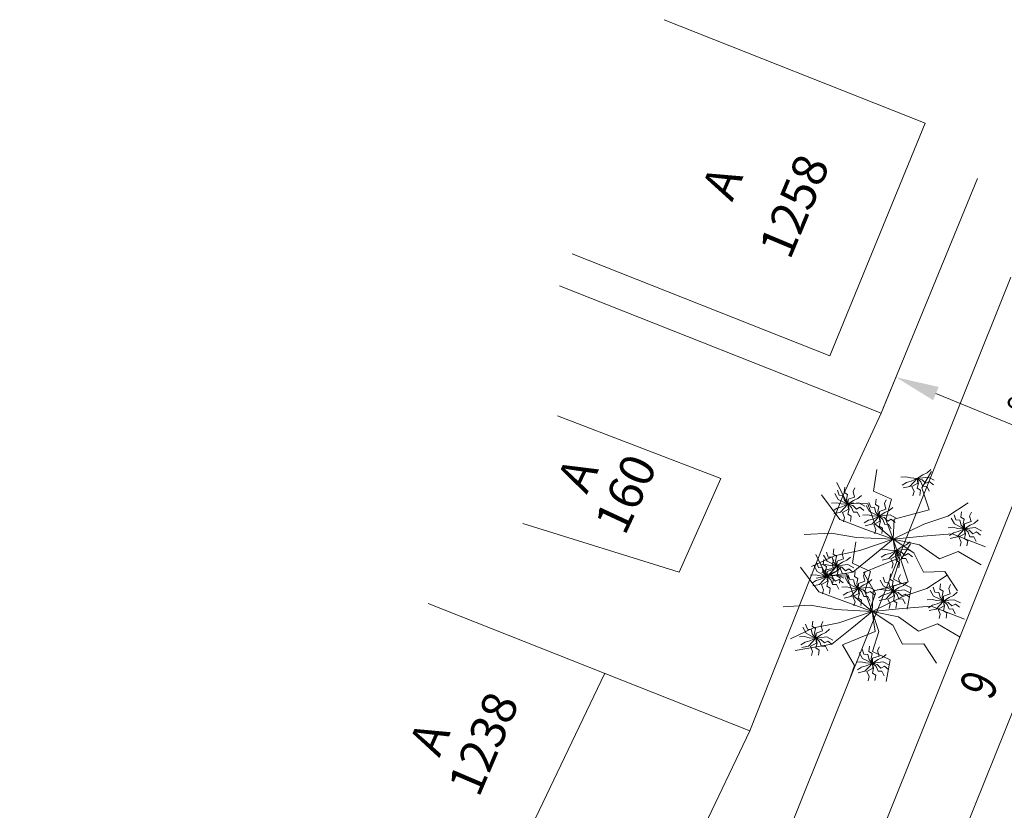
# Model space of a CAD drawing. Units: millimetres. Extents: x 3158 to 3287, y 6998 to 7211.
# Drawn here: x 3238 to 3266, y 7188 to 7211 of the extents above; entities that cross this region are included whole.
import ezdxf
from ezdxf.enums import TextEntityAlignment as Align

# ---------------------------------------------------------------- set-up
doc = ezdxf.new("R2010")
doc.units = ezdxf.units.MM
doc.linetypes.add('DASHED2', pattern=[0.375, 0.25, -0.125])
doc.linetypes.add('PHANTOM', pattern=[63.5, 31.75, -6.35, 6.35, -6.35, 6.35, -6.35])
doc.layers.get('Defpoints').update_dxf_attribs({"lineweight": 13})
for name, color, linetype, lineweight in [('ALINHAMENTO DE PROJETO', 7, 'PHANTOM', 13), ('ARVORE', 7, 'Continuous', 13), ('casa-alvenaria', 7, 'CASAALVENARIA', 13), ('cota distância', 7, 'Continuous', 15), ('Eixo PROJ', 7, 'DASHED2', 30), ('grade', 7, 'GRADE', 13), ('MEIO FIO PROJ', 7, 'Continuous', 9), ('muro', 7, 'MURO', 9), ('PORTÃO', 7, 'PORTAO', 9), ('Texto Casas', 7, 'Continuous', 13)]:
    doc.layers.add(name, color=color, linetype=linetype, lineweight=lineweight)
doc.styles.add('ROMANS', font='romans')
doc.styles.get("Standard").update_dxf_attribs({"font": 'ARIAL.TTF'})
doc.linetypes.add('CASAALVENARIA', pattern='A,0.5,-0.2,["CA",Standard,S=0.1,R=0,X=-0.05,Y=-0.05],-0.25', length=0.95)
doc.linetypes.add('GRADE', pattern='A,0.5,-0.2,["G",Standard,S=0.1,R=0,X=-0.1,Y=-0.05],-0.25', length=0.95)
doc.linetypes.add('MURO', pattern='A,0.5,-0.2,["M",Standard,S=0.1,R=0,X=-0.1,Y=-0.05],-0.25', length=0.95)
doc.linetypes.add('PORTAO', pattern='A,0.5,-0.2,["P",Standard,S=0.1,R=0,X=-0.1,Y=-0.05],-0.25', length=0.95)
doc.dimstyles.new('ISO-25', dxfattribs={"dimtxt": 2.5, "dimasz": 2.5, "dimexe": 1.25, "dimexo": 0.625, "dimtad": 1, "dimtxsty": 'Standard', "dimcen": 2.5, "dimclrd": 256, "dimclre": 256, "dimclrt": 256, "dimaunit": 1, "dimadec": 3, "dimazin": 0, "dimtfac": 1, "dimtmove": 0, "dimatfit": 3, "dimfxl": 0, "dimlwd": -1, "dimlwe": -1, "dimarcsym": 0})

# ---------------------------------------------------------------- blocks, each defined once
blk = doc.blocks.new('*D6')
at = {"layer": 'cota distância', "ltscale": 7.5}
for p, q in [((3262.534, 7199.444), (3263.138, 7200.918)), ((3269.165, 7197.772), (3264.057, 7199.865)), ((3269.954, 7196.403), (3270.558, 7197.876))]:
    blk.add_line(p, q, dxfattribs=at)
for points in [[(3264.136, 7200.058), (3263.978, 7199.673), (3262.901, 7200.339)], [(3269.244, 7197.965), (3269.086, 7197.579), (3270.321, 7197.298)]]:
    blk.add_solid(points, dxfattribs=at)
at = {"layer": 'Defpoints', "color": 0, "ltscale": 7.5}
for p in [(3262.901, 7200.339), (3262.415, 7199.155), (3269.836, 7196.114)]:
    blk.add_point(p, dxfattribs=at)
at = {"layer": 'cota distância', "ltscale": 7.5, "insert": (3266.866, 7199.441), "char_height": 0.6, "attachment_point": 5, "rotation": 337.7129}
blk.add_mtext('8,02', dxfattribs=at)
blk = doc.blocks.new('*D7')
at = {"layer": 'cota distância', "ltscale": 7.5}
for p, q in [((3269.546, 7196.23), (3268.068, 7196.823)), ((3251.26, 7153.209), (3268.183, 7195.43)), ((3251.693, 7151.689), (3250.215, 7152.281))]:
    blk.add_line(p, q, dxfattribs=at)
for points in [[(3267.989, 7195.507), (3268.376, 7195.352), (3268.648, 7196.59)], [(3251.067, 7153.287), (3251.454, 7153.132), (3250.795, 7152.049)]]:
    blk.add_solid(points, dxfattribs=at)
at = {"layer": 'Defpoints', "color": 0, "ltscale": 7.5}
for p in [(3268.648, 7196.59), (3269.836, 7196.114), (3251.983, 7151.573)]:
    blk.add_point(p, dxfattribs=at)
at = {"layer": 'cota distância', "ltscale": 7.5, "insert": (3259.097, 7174.57), "char_height": 0.6, "attachment_point": 5, "rotation": 68.1587}
blk.add_mtext('47,99', dxfattribs=at)

msp = doc.modelspace()

# ---------------------------------------------------------------- linework, layer by layer
at = {"layer": 'ALINHAMENTO DE PROJETO', "flags": 128}
msp.add_lwpolyline([(3210.901, 7065.201), (3266.224, 7203.23)], dxfattribs=at)
at = {"layer": 'ARVORE'}
for p, q in [((3262.249, 7197.048), (3262.346, 7197.669)), ((3263.646, 7197.141), (3263.925, 7197.609)), ((3261.478, 7196.709), (3261.194, 7197.297)), ((3262.773, 7196.811), (3262.249, 7197.048)), ((3263.865, 7196.507), (3263.646, 7197.141)), ((3261.276, 7196.223), (3260.746, 7196.933)), ((3262.088, 7196.673), (3261.478, 7196.709)), ((3262.608, 7196.228), (3262.773, 7196.811)), ((3264.399, 7196.319), (3264.988, 7196.703)), ((3262.288, 7196.096), (3262.088, 7196.673)), ((3262.851, 7196.235), (3263.865, 7196.507)), ((3262.033, 7195.939), (3261.276, 7196.223)), ((3262.82, 7195.654), (3262.608, 7196.228)), ((3262.82, 7195.654), (3262.851, 7196.235)), ((3263.707, 7196.086), (3264.399, 7196.319)), ((3261.025, 7195.831), (3260.246, 7195.788)), ((3261.764, 7195.706), (3261.025, 7195.831)), ((3262.82, 7195.654), (3262.033, 7195.939)), ((3262.82, 7195.654), (3262.288, 7196.096)), ((3262.82, 7195.654), (3263.707, 7196.086)), ((3261.643, 7194.96), (3261.74, 7195.581)), ((3262.82, 7195.654), (3261.764, 7195.706)), ((3262.82, 7195.654), (3261.856, 7195.328)), ((3262.82, 7195.654), (3262.232, 7195.169)), ((3262.82, 7195.654), (3263.687, 7195.737)), ((3262.82, 7195.654), (3263.415, 7195.26)), ((3262.82, 7195.654), (3262.91, 7195.077)), ((3262.82, 7195.654), (3263.013, 7195.077)), ((3262.82, 7195.654), (3263.584, 7195.492)), ((3263.687, 7195.737), (3264.528, 7195.809)), ((3264.528, 7195.809), (3265.488, 7195.43)), ((3261.856, 7195.328), (3261.124, 7195.177)), ((3263.04, 7195.053), (3263.319, 7195.521)), ((3263.415, 7195.26), (3263.7, 7194.703)), ((3263.584, 7195.492), (3264.163, 7195.082)), ((3264.163, 7195.082), (3264.705, 7195.295)), ((3264.705, 7195.295), (3265.362, 7194.911)), ((3261.124, 7195.177), (3260.464, 7194.865)), ((3260.872, 7194.621), (3260.588, 7195.209)), ((3262.232, 7195.169), (3261.654, 7194.705)), ((3262.91, 7195.077), (3261.965, 7194.689)), ((3263.013, 7195.077), (3262.828, 7194.496)), ((3263.259, 7194.419), (3263.04, 7195.053)), ((3260.67, 7194.135), (3260.14, 7194.845)), ((3261.654, 7194.705), (3260.596, 7194.526)), ((3262.167, 7194.723), (3261.643, 7194.96)), ((3261.965, 7194.689), (3262.313, 7194.088)), ((3262.002, 7194.14), (3262.167, 7194.723)), ((3263.7, 7194.703), (3264.312, 7194.719)), ((3264.312, 7194.719), (3264.682, 7194.158)), ((3261.482, 7194.585), (3260.872, 7194.621)), ((3261.682, 7194.008), (3261.482, 7194.585)), ((3262.245, 7194.147), (3263.259, 7194.419)), ((3262.828, 7194.496), (3263.344, 7194.25)), ((3263.793, 7194.231), (3264.382, 7194.615)), ((3261.427, 7193.851), (3260.67, 7194.135)), ((3262.214, 7193.566), (3262.002, 7194.14)), ((3262.214, 7193.566), (3262.245, 7194.147)), ((3263.101, 7193.998), (3263.793, 7194.231)), ((3263.344, 7194.25), (3263.226, 7193.631)), ((3262.214, 7193.566), (3261.427, 7193.851)), ((3262.214, 7193.566), (3261.682, 7194.008)), ((3262.313, 7194.088), (3262.135, 7193.594)), ((3262.214, 7193.566), (3263.101, 7193.998)), ((3260.419, 7193.743), (3259.64, 7193.7)), ((3261.158, 7193.618), (3260.419, 7193.743)), ((3262.214, 7193.566), (3261.158, 7193.618)), ((3262.214, 7193.566), (3261.25, 7193.24)), ((3262.214, 7193.566), (3261.626, 7193.081)), ((3262.214, 7193.566), (3263.081, 7193.649)), ((3262.214, 7193.566), (3262.809, 7193.172)), ((3262.214, 7193.566), (3262.304, 7192.989)), ((3262.214, 7193.566), (3262.407, 7192.989)), ((3262.214, 7193.566), (3262.978, 7193.404)), ((3263.081, 7193.649), (3263.922, 7193.721)), ((3263.922, 7193.721), (3264.882, 7193.342)), ((3262.978, 7193.404), (3263.557, 7192.994)), ((3260.518, 7193.089), (3259.858, 7192.777)), ((3261.25, 7193.24), (3260.518, 7193.089)), ((3261.626, 7193.081), (3261.048, 7192.617)), ((3262.304, 7192.989), (3261.359, 7192.601)), ((3262.407, 7192.989), (3262.222, 7192.408)), ((3262.809, 7193.172), (3263.094, 7192.615)), ((3263.557, 7192.994), (3264.099, 7193.207)), ((3264.099, 7193.207), (3264.756, 7192.823)), ((3261.048, 7192.617), (3259.99, 7192.438)), ((3261.359, 7192.601), (3261.707, 7192)), ((3262.222, 7192.408), (3262.738, 7192.162)), ((3263.094, 7192.615), (3263.706, 7192.631)), ((3263.706, 7192.631), (3264.076, 7192.07)), ((3262.738, 7192.162), (3262.62, 7191.543)), ((3261.707, 7192), (3261.529, 7191.506))]:
    msp.add_line(p, q, dxfattribs=at)
for points, elevation in [([(3263.517, 7197.413), (3263.679, 7197.518), (3263.807, 7197.575), (3263.915, 7197.669)], 6.312), ([(3263.517, 7197.413), (3263.323, 7197.425), (3263.187, 7197.456), (3263.044, 7197.445)], 6.312), ([(3263.517, 7197.413), (3263.34, 7197.333), (3263.205, 7197.296), (3263.084, 7197.219)], 6.312), ([(3263.517, 7197.413), (3263.409, 7197.294), (3263.303, 7197.18), (3263.108, 7197.136)], 6.312), ([(3263.517, 7197.413), (3263.533, 7197.271), (3263.36, 7197.176), (3263.424, 7197.029), (3263.391, 7196.908)], 6.312), ([(3263.517, 7197.413), (3263.676, 7197.433), (3263.83, 7197.45), (3264.007, 7197.358)], 6.312), ([(3263.517, 7197.413), (3263.626, 7197.316), (3263.678, 7197.18), (3263.79, 7197.184), (3263.858, 7197.046)], 6.312), ([(3263.517, 7197.413), (3263.552, 7197.271), (3263.518, 7197.129), (3263.613, 7197.069), (3263.591, 7196.917)], 6.312), ([(3263.517, 7197.413), (3263.657, 7197.373), (3263.763, 7197.273), (3263.863, 7197.325), (3263.983, 7197.231)], 6.312), ([(3261.511, 7196.666), (3261.367, 7196.735), (3261.228, 7196.805), (3261.131, 7196.979)], 6.329), ([(3261.511, 7196.666), (3261.414, 7196.774), (3261.377, 7196.915), (3261.265, 7196.924), (3261.213, 7197.068)], 6.329), ([(3261.511, 7196.666), (3261.473, 7196.806), (3261.503, 7196.949), (3261.407, 7197.007), (3261.424, 7197.159)], 6.329), ([(3261.511, 7196.666), (3261.517, 7196.808), (3261.703, 7196.874), (3261.663, 7197.03), (3261.714, 7197.144)], 6.329), ([(3261.511, 7196.666), (3261.318, 7196.678), (3261.182, 7196.709), (3261.039, 7196.698)], 6.329), ([(3261.511, 7196.666), (3261.674, 7196.771), (3261.801, 7196.828), (3261.91, 7196.922)], 6.329), ([(3261.511, 7196.666), (3261.671, 7196.686), (3261.825, 7196.703), (3262.001, 7196.611)], 6.329), ([(3262.417, 7196.317), (3262.319, 7196.426), (3262.282, 7196.567), (3262.171, 7196.576), (3262.118, 7196.72)], 6.411), ([(3262.417, 7196.317), (3262.378, 7196.458), (3262.408, 7196.601), (3262.312, 7196.659), (3262.33, 7196.811)], 6.411), ([(3262.417, 7196.317), (3262.423, 7196.46), (3262.609, 7196.526), (3262.569, 7196.682), (3262.62, 7196.796)], 6.411), ([(3261.511, 7196.666), (3261.334, 7196.586), (3261.2, 7196.549), (3261.079, 7196.472)], 6.329), ([(3261.511, 7196.666), (3261.404, 7196.547), (3261.297, 7196.433), (3261.103, 7196.389)], 6.329), ([(3261.511, 7196.666), (3261.528, 7196.524), (3261.354, 7196.429), (3261.418, 7196.282), (3261.386, 7196.161)], 6.329), ([(3261.511, 7196.666), (3261.621, 7196.569), (3261.673, 7196.433), (3261.785, 7196.436), (3261.853, 7196.299)], 6.329), ([(3261.511, 7196.666), (3261.547, 7196.524), (3261.513, 7196.382), (3261.608, 7196.322), (3261.586, 7196.17)], 6.329), ([(3261.511, 7196.666), (3261.652, 7196.626), (3261.758, 7196.526), (3261.858, 7196.578), (3261.978, 7196.484)], 6.329), ([(3262.417, 7196.317), (3262.272, 7196.387), (3262.133, 7196.457), (3262.036, 7196.63)], 6.411), ([(3262.417, 7196.317), (3262.58, 7196.423), (3262.707, 7196.48), (3262.815, 7196.574)], 6.411), ([(3264.881, 7195.954), (3264.842, 7196.095), (3264.872, 7196.238), (3264.776, 7196.296), (3264.794, 7196.448)], 6.262), ([(3264.881, 7195.954), (3264.887, 7196.097), (3265.073, 7196.163), (3265.032, 7196.318), (3265.084, 7196.433)], 6.262), ([(3262.417, 7196.317), (3262.223, 7196.33), (3262.087, 7196.361), (3261.944, 7196.35)], 6.411), ([(3262.417, 7196.317), (3262.24, 7196.237), (3262.106, 7196.201), (3261.984, 7196.124)], 6.411), ([(3262.417, 7196.317), (3262.309, 7196.199), (3262.203, 7196.085), (3262.009, 7196.041)], 6.411), ([(3262.417, 7196.317), (3262.433, 7196.176), (3262.26, 7196.081), (3262.324, 7195.934), (3262.291, 7195.813)], 6.411), ([(3262.417, 7196.317), (3262.576, 7196.338), (3262.731, 7196.355), (3262.907, 7196.263)], 6.411), ([(3262.417, 7196.317), (3262.526, 7196.221), (3262.579, 7196.084), (3262.691, 7196.088), (3262.759, 7195.951)], 6.411), ([(3262.417, 7196.317), (3262.452, 7196.176), (3262.418, 7196.034), (3262.513, 7195.974), (3262.491, 7195.822)], 6.411), ([(3262.417, 7196.317), (3262.557, 7196.278), (3262.663, 7196.177), (3262.763, 7196.23), (3262.884, 7196.135)], 6.411), ([(3264.881, 7195.954), (3264.736, 7196.024), (3264.597, 7196.094), (3264.5, 7196.267)], 6.262), ([(3264.881, 7195.954), (3264.783, 7196.062), (3264.746, 7196.204), (3264.634, 7196.213), (3264.582, 7196.356)], 6.262), ([(3264.881, 7195.954), (3265.044, 7196.06), (3265.171, 7196.117), (3265.279, 7196.211)], 6.262), ([(3264.881, 7195.954), (3264.687, 7195.967), (3264.551, 7195.998), (3264.408, 7195.987)], 6.262), ([(3264.881, 7195.954), (3264.704, 7195.874), (3264.569, 7195.838), (3264.448, 7195.761)], 6.262), ([(3264.881, 7195.954), (3264.773, 7195.836), (3264.667, 7195.722), (3264.472, 7195.678)], 6.262), ([(3264.881, 7195.954), (3264.897, 7195.813), (3264.724, 7195.718), (3264.788, 7195.571), (3264.755, 7195.45)], 6.262), ([(3264.881, 7195.954), (3265.04, 7195.975), (3265.194, 7195.992), (3265.371, 7195.9)], 6.262), ([(3264.881, 7195.954), (3264.99, 7195.858), (3265.042, 7195.721), (3265.155, 7195.725), (3265.223, 7195.588)], 6.262), ([(3264.881, 7195.954), (3264.916, 7195.813), (3264.882, 7195.671), (3264.977, 7195.61), (3264.955, 7195.459)], 6.262), ([(3264.881, 7195.954), (3265.021, 7195.915), (3265.127, 7195.814), (3265.227, 7195.866), (3265.347, 7195.772)], 6.262), ([(3262.911, 7195.325), (3263.073, 7195.43), (3263.201, 7195.487), (3263.309, 7195.581)], 6.312), ([(3261.193, 7194.881), (3261.096, 7194.989), (3261.059, 7195.13), (3260.947, 7195.139), (3260.895, 7195.283)], 6.122), ([(3261.193, 7194.881), (3261.154, 7195.021), (3261.185, 7195.164), (3261.088, 7195.222), (3261.106, 7195.374)], 6.122), ([(3261.193, 7194.881), (3261.199, 7195.023), (3261.385, 7195.09), (3261.345, 7195.245), (3261.396, 7195.359)], 6.122), ([(3262.911, 7195.325), (3262.717, 7195.337), (3262.581, 7195.368), (3262.438, 7195.357)], 6.312), ([(3262.911, 7195.325), (3262.734, 7195.245), (3262.599, 7195.208), (3262.478, 7195.131)], 6.312), ([(3262.911, 7195.325), (3262.803, 7195.206), (3262.697, 7195.092), (3262.502, 7195.048)], 6.312), ([(3262.911, 7195.325), (3262.927, 7195.183), (3262.754, 7195.088), (3262.818, 7194.941), (3262.785, 7194.82)], 6.312), ([(3262.911, 7195.325), (3263.07, 7195.345), (3263.224, 7195.362), (3263.401, 7195.27)], 6.312), ([(3262.911, 7195.325), (3263.02, 7195.228), (3263.072, 7195.092), (3263.184, 7195.096), (3263.252, 7194.958)], 6.312), ([(3262.911, 7195.325), (3262.946, 7195.183), (3262.912, 7195.041), (3263.007, 7194.981), (3262.985, 7194.829)], 6.312), ([(3262.911, 7195.325), (3263.051, 7195.285), (3263.157, 7195.185), (3263.257, 7195.237), (3263.377, 7195.143)], 6.312), ([(3260.905, 7194.578), (3260.808, 7194.686), (3260.771, 7194.827), (3260.659, 7194.836), (3260.607, 7194.98)], 6.329), ([(3260.905, 7194.578), (3260.867, 7194.718), (3260.897, 7194.861), (3260.801, 7194.919), (3260.818, 7195.071)], 6.329), ([(3261.193, 7194.881), (3261.049, 7194.951), (3260.91, 7195.02), (3260.812, 7195.194)], 6.122), ([(3260.905, 7194.578), (3260.911, 7194.72), (3261.097, 7194.786), (3261.057, 7194.942), (3261.108, 7195.056)], 6.329), ([(3261.193, 7194.881), (3261.356, 7194.987), (3261.483, 7195.043), (3261.591, 7195.137)], 6.122), ([(3260.905, 7194.578), (3260.761, 7194.647), (3260.622, 7194.717), (3260.525, 7194.891)], 6.329), ([(3261.193, 7194.881), (3260.999, 7194.893), (3260.864, 7194.924), (3260.721, 7194.914)], 6.122), ([(3261.193, 7194.881), (3261.016, 7194.801), (3260.882, 7194.764), (3260.761, 7194.688)], 6.122), ([(3261.193, 7194.881), (3261.085, 7194.762), (3260.979, 7194.648), (3260.785, 7194.605)], 6.122), ([(3260.905, 7194.578), (3261.068, 7194.683), (3261.195, 7194.74), (3261.304, 7194.834)], 6.329), ([(3261.193, 7194.881), (3261.21, 7194.739), (3261.036, 7194.644), (3261.1, 7194.497), (3261.067, 7194.376)], 6.122), ([(3261.193, 7194.881), (3261.352, 7194.901), (3261.507, 7194.919), (3261.683, 7194.826)], 6.122), ([(3261.193, 7194.881), (3261.302, 7194.784), (3261.355, 7194.648), (3261.467, 7194.652), (3261.535, 7194.515)], 6.122), ([(3261.193, 7194.881), (3261.229, 7194.739), (3261.195, 7194.597), (3261.289, 7194.537), (3261.268, 7194.385)], 6.122), ([(3261.193, 7194.881), (3261.333, 7194.841), (3261.44, 7194.741), (3261.539, 7194.793), (3261.66, 7194.699)], 6.122), ([(3261.811, 7194.229), (3261.772, 7194.37), (3261.802, 7194.513), (3261.706, 7194.571), (3261.724, 7194.723)], 6.411), ([(3261.811, 7194.229), (3261.817, 7194.372), (3262.003, 7194.438), (3261.963, 7194.594), (3262.014, 7194.708)], 6.411), ([(3260.905, 7194.578), (3260.712, 7194.59), (3260.576, 7194.621), (3260.433, 7194.61)], 6.329), ([(3260.905, 7194.578), (3260.728, 7194.498), (3260.594, 7194.461), (3260.473, 7194.384)], 6.329), ([(3260.905, 7194.578), (3260.798, 7194.459), (3260.691, 7194.345), (3260.497, 7194.301)], 6.329), ([(3260.905, 7194.578), (3260.922, 7194.436), (3260.748, 7194.341), (3260.812, 7194.194), (3260.78, 7194.073)], 6.329), ([(3260.905, 7194.578), (3261.065, 7194.598), (3261.219, 7194.615), (3261.395, 7194.523)], 6.329), ([(3260.905, 7194.578), (3261.015, 7194.481), (3261.067, 7194.345), (3261.179, 7194.348), (3261.247, 7194.211)], 6.329), ([(3260.905, 7194.578), (3260.941, 7194.436), (3260.907, 7194.294), (3261.002, 7194.234), (3260.98, 7194.082)], 6.329), ([(3260.905, 7194.578), (3261.046, 7194.538), (3261.152, 7194.438), (3261.252, 7194.49), (3261.372, 7194.396)], 6.329), ([(3261.811, 7194.229), (3261.666, 7194.299), (3261.527, 7194.369), (3261.43, 7194.542)], 6.411), ([(3261.811, 7194.229), (3261.713, 7194.338), (3261.676, 7194.479), (3261.565, 7194.488), (3261.512, 7194.632)], 6.411), ([(3261.811, 7194.229), (3261.974, 7194.335), (3262.101, 7194.392), (3262.209, 7194.486)], 6.411), ([(3262.827, 7194.155), (3262.683, 7194.224), (3262.544, 7194.294), (3262.446, 7194.468)], 6.034), ([(3262.827, 7194.155), (3262.729, 7194.263), (3262.693, 7194.404), (3262.581, 7194.413), (3262.529, 7194.557)], 6.034), ([(3262.827, 7194.155), (3262.788, 7194.295), (3262.818, 7194.438), (3262.722, 7194.496), (3262.74, 7194.648)], 6.034), ([(3262.827, 7194.155), (3262.833, 7194.297), (3263.019, 7194.363), (3262.979, 7194.519), (3263.03, 7194.633)], 6.034), ([(3262.827, 7194.155), (3262.99, 7194.26), (3263.117, 7194.317), (3263.225, 7194.411)], 6.034), ([(3261.811, 7194.229), (3261.617, 7194.242), (3261.481, 7194.273), (3261.338, 7194.262)], 6.411), ([(3261.811, 7194.229), (3261.634, 7194.149), (3261.5, 7194.113), (3261.378, 7194.036)], 6.411), ([(3261.811, 7194.229), (3261.703, 7194.111), (3261.597, 7193.997), (3261.403, 7193.953)], 6.411), ([(3261.811, 7194.229), (3261.827, 7194.088), (3261.654, 7193.993), (3261.718, 7193.846), (3261.685, 7193.725)], 6.411), ([(3261.811, 7194.229), (3261.97, 7194.25), (3262.125, 7194.267), (3262.301, 7194.175)], 6.411), ([(3261.811, 7194.229), (3261.92, 7194.133), (3261.973, 7193.996), (3262.085, 7194), (3262.153, 7193.863)], 6.411), ([(3261.811, 7194.229), (3261.846, 7194.088), (3261.812, 7193.946), (3261.907, 7193.886), (3261.885, 7193.734)], 6.411), ([(3261.811, 7194.229), (3261.951, 7194.19), (3262.057, 7194.089), (3262.157, 7194.142), (3262.278, 7194.047)], 6.411), ([(3262.827, 7194.155), (3262.633, 7194.167), (3262.497, 7194.198), (3262.354, 7194.187)], 6.034), ([(3262.827, 7194.155), (3262.65, 7194.075), (3262.516, 7194.038), (3262.395, 7193.961)], 6.034), ([(3262.827, 7194.155), (3262.719, 7194.036), (3262.613, 7193.922), (3262.419, 7193.878)], 6.034), ([(3262.827, 7194.155), (3262.844, 7194.013), (3262.67, 7193.918), (3262.734, 7193.771), (3262.701, 7193.65)], 6.034), ([(3262.827, 7194.155), (3262.986, 7194.175), (3263.141, 7194.192), (3263.317, 7194.1)], 6.034), ([(3262.827, 7194.155), (3262.936, 7194.058), (3262.989, 7193.922), (3263.101, 7193.926), (3263.169, 7193.788)], 6.034), ([(3262.827, 7194.155), (3262.862, 7194.013), (3262.829, 7193.871), (3262.923, 7193.811), (3262.902, 7193.659)], 6.034), ([(3262.827, 7194.155), (3262.967, 7194.115), (3263.074, 7194.015), (3263.173, 7194.067), (3263.294, 7193.973)], 6.034), ([(3264.275, 7193.866), (3264.13, 7193.936), (3263.991, 7194.006), (3263.894, 7194.179)], 6.262), ([(3264.275, 7193.866), (3264.177, 7193.974), (3264.14, 7194.116), (3264.028, 7194.125), (3263.976, 7194.268)], 6.262), ([(3264.275, 7193.866), (3264.236, 7194.007), (3264.266, 7194.15), (3264.17, 7194.208), (3264.188, 7194.36)], 6.262), ([(3264.275, 7193.866), (3264.281, 7194.009), (3264.467, 7194.075), (3264.426, 7194.23), (3264.478, 7194.345)], 6.262), ([(3264.275, 7193.866), (3264.438, 7193.972), (3264.565, 7194.029), (3264.673, 7194.123)], 6.262), ([(3264.275, 7193.866), (3264.081, 7193.879), (3263.945, 7193.91), (3263.802, 7193.899)], 6.262), ([(3264.275, 7193.866), (3264.098, 7193.786), (3263.963, 7193.75), (3263.842, 7193.673)], 6.262), ([(3264.275, 7193.866), (3264.167, 7193.748), (3264.061, 7193.634), (3263.866, 7193.59)], 6.262), ([(3264.275, 7193.866), (3264.291, 7193.725), (3264.118, 7193.63), (3264.182, 7193.483), (3264.149, 7193.362)], 6.262), ([(3264.275, 7193.866), (3264.434, 7193.887), (3264.588, 7193.904), (3264.765, 7193.812)], 6.262), ([(3264.275, 7193.866), (3264.384, 7193.77), (3264.436, 7193.633), (3264.549, 7193.637), (3264.617, 7193.5)], 6.262), ([(3264.275, 7193.866), (3264.31, 7193.725), (3264.276, 7193.583), (3264.371, 7193.522), (3264.349, 7193.371)], 6.262), ([(3264.275, 7193.866), (3264.415, 7193.827), (3264.521, 7193.726), (3264.621, 7193.778), (3264.741, 7193.684)], 6.262), ([(3260.587, 7192.793), (3260.548, 7192.933), (3260.579, 7193.076), (3260.482, 7193.134), (3260.5, 7193.286)], 6.122), ([(3260.587, 7192.793), (3260.593, 7192.935), (3260.779, 7193.002), (3260.739, 7193.157), (3260.79, 7193.271)], 6.122), ([(3260.587, 7192.793), (3260.443, 7192.863), (3260.304, 7192.932), (3260.206, 7193.106)], 6.122), ([(3260.587, 7192.793), (3260.49, 7192.901), (3260.453, 7193.042), (3260.341, 7193.051), (3260.289, 7193.195)], 6.122), ([(3260.587, 7192.793), (3260.75, 7192.899), (3260.877, 7192.955), (3260.985, 7193.049)], 6.122), ([(3260.587, 7192.793), (3260.393, 7192.805), (3260.258, 7192.836), (3260.115, 7192.826)], 6.122), ([(3260.587, 7192.793), (3260.41, 7192.713), (3260.276, 7192.676), (3260.155, 7192.6)], 6.122), ([(3260.587, 7192.793), (3260.479, 7192.674), (3260.373, 7192.56), (3260.179, 7192.517)], 6.122), ([(3260.587, 7192.793), (3260.604, 7192.651), (3260.43, 7192.556), (3260.494, 7192.409), (3260.461, 7192.288)], 6.122), ([(3260.587, 7192.793), (3260.746, 7192.813), (3260.901, 7192.831), (3261.077, 7192.738)], 6.122), ([(3260.587, 7192.793), (3260.696, 7192.696), (3260.749, 7192.56), (3260.861, 7192.564), (3260.929, 7192.427)], 6.122), ([(3260.587, 7192.793), (3260.623, 7192.651), (3260.589, 7192.509), (3260.683, 7192.449), (3260.662, 7192.297)], 6.122), ([(3260.587, 7192.793), (3260.727, 7192.753), (3260.834, 7192.653), (3260.933, 7192.705), (3261.054, 7192.611)], 6.122), ([(3262.221, 7192.067), (3262.123, 7192.175), (3262.087, 7192.316), (3261.975, 7192.325), (3261.923, 7192.469)], 6.034), ([(3262.221, 7192.067), (3262.182, 7192.207), (3262.212, 7192.35), (3262.116, 7192.408), (3262.134, 7192.56)], 6.034), ([(3262.221, 7192.067), (3262.227, 7192.209), (3262.413, 7192.275), (3262.373, 7192.431), (3262.424, 7192.545)], 6.034), ([(3262.221, 7192.067), (3262.077, 7192.136), (3261.938, 7192.206), (3261.84, 7192.38)], 6.034), ([(3262.221, 7192.067), (3262.384, 7192.172), (3262.511, 7192.229), (3262.619, 7192.323)], 6.034), ([(3262.221, 7192.067), (3262.027, 7192.079), (3261.891, 7192.11), (3261.748, 7192.099)], 6.034), ([(3262.221, 7192.067), (3262.044, 7191.987), (3261.91, 7191.95), (3261.789, 7191.873)], 6.034), ([(3262.221, 7192.067), (3262.113, 7191.948), (3262.007, 7191.834), (3261.813, 7191.79)], 6.034), ([(3262.221, 7192.067), (3262.238, 7191.925), (3262.064, 7191.83), (3262.128, 7191.683), (3262.095, 7191.562)], 6.034), ([(3262.221, 7192.067), (3262.38, 7192.087), (3262.535, 7192.104), (3262.711, 7192.012)], 6.034), ([(3262.221, 7192.067), (3262.33, 7191.97), (3262.383, 7191.834), (3262.495, 7191.838), (3262.563, 7191.7)], 6.034), ([(3262.221, 7192.067), (3262.256, 7191.925), (3262.223, 7191.783), (3262.317, 7191.723), (3262.296, 7191.571)], 6.034), ([(3262.221, 7192.067), (3262.361, 7192.027), (3262.468, 7191.927), (3262.567, 7191.979), (3262.688, 7191.885)], 6.034)]:
    msp.add_lwpolyline(points, dxfattribs=dict(at, elevation=elevation))
at = {"layer": 'casa-alvenaria', "ltscale": 6}
for points in [[(3253.544, 7203.909), (3260.993, 7200.958), (3263.751, 7207.689), (3256.201, 7210.68)], [(3252.111, 7196.107), (3256.635, 7194.701), (3257.841, 7197.412), (3253.116, 7199.22)], [(3247.764, 7187.199), (3251.633, 7185.811), (3254.484, 7191.777)]]:
    msp.add_lwpolyline(points, dxfattribs=at)
at = {"layer": 'grade'}
msp.add_line((3258.678, 7190.116), (3255.694, 7183.871), dxfattribs=at)
at = {"layer": 'MEIO FIO PROJ', "flags": 128}
msp.add_lwpolyline([(3213.222, 7064.271), (3268.545, 7202.3)], dxfattribs=at)
at = {"layer": 'muro', "ltscale": 5}
for p, q in [((3262.473, 7199.296), (3265.256, 7206.086)), ((3262.473, 7199.296), (3253.176, 7202.979)), ((3258.678, 7190.116), (3261.378, 7196.932)), ((3258.678, 7190.116), (3249.381, 7193.799))]:
    msp.add_line(p, q, dxfattribs=at)
at = {"layer": 'PORTÃO'}
msp.add_line((3261.378, 7196.932), (3262.473, 7199.296), dxfattribs=at)

# ---------------------------------------------------------------- texts
at = {"layer": 'Eixo PROJ', "ltscale": 7, "style": 'ROMANS', "width": 0.763889}
msp.add_text('9', height=1.05, rotation=66.0945, dxfattribs=at).set_placement((3265.662, 7190.966), (3265.91, 7191.525), align=Align.FIT)
at = {"layer": 'Texto Casas'}
for s, rotation, p in [('1258', 67.2853, (3259.835, 7203.701)), ('A', 66.3861, (3258.165, 7205.39)), ('160', 65.0371, (3255.062, 7195.727)), ('A', 64.1379, (3253.961, 7196.929)), ('1238', 66.9306, (3250.84, 7188.153)), ('A', 66.0314, (3249.7, 7189.318))]:
    msp.add_text(s, height=1, rotation=rotation, dxfattribs=at).set_placement(p)

# ---------------------------------------------------------------- dimensions: what is measured, and where the dimension line sits
at = {"layer": 'cota distância', "ltscale": 7.5}
for p1, p2, distance, picture, middle in [((3269.836, 7196.114), (3262.415, 7199.155), -1.28, '*D6', (3266.866, 7199.441)), ((3251.983, 7151.573), (3269.836, 7196.114), 1.28, '*D7', (3259.097, 7174.57))]:
    dim = msp.add_aligned_dim(p1=p1, p2=p2, distance=distance, dimstyle='ISO-25', override={"dimscale": 0.5, "dimtxt": 1.2, "dimcen": 56.523445, "dimtmove": 1}, dxfattribs=at)
    dim.commit()
    dim.dimension.update_dxf_attribs({"geometry": picture, "text_midpoint": middle})

doc.saveas('drawing.dxf')
